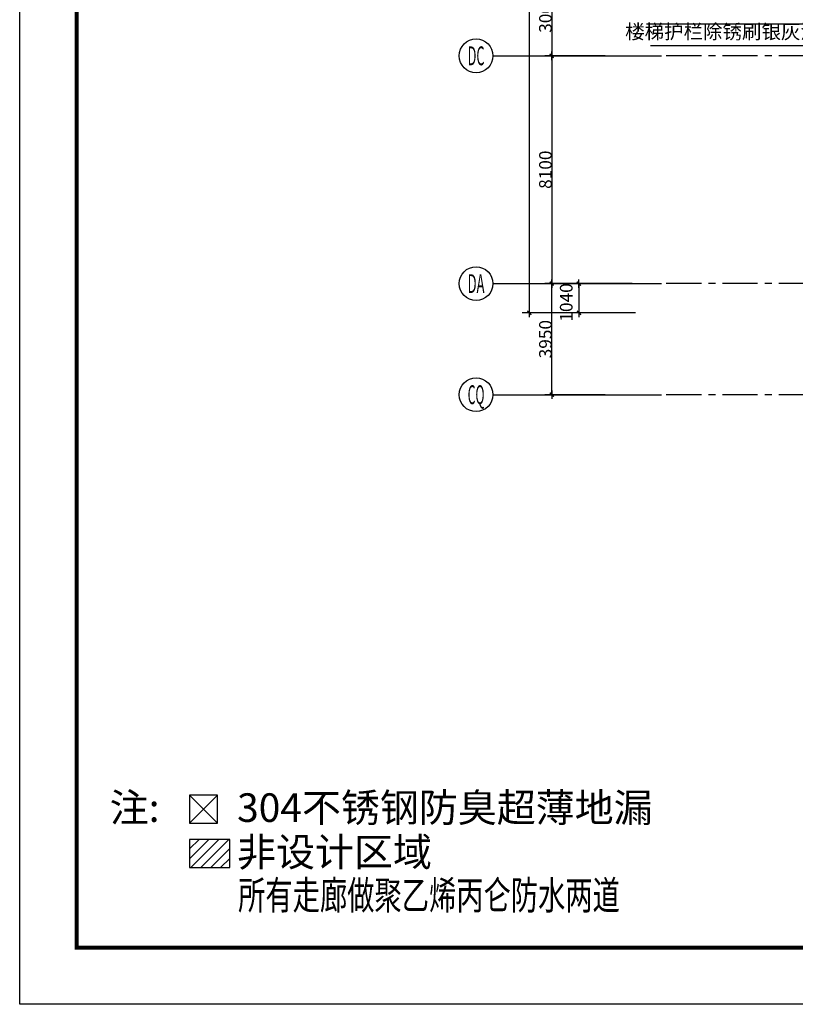
# Model space of a CAD drawing. Extents: x 5594612 to 6719620, y 267000 to 514200.
# Drawn here: x 5934120 to 5961717, y 321104 to 356116 of the extents above; entities that cross this region are included whole.
import ezdxf
from ezdxf.enums import TextEntityAlignment as Align

# ---------------------------------------------------------------- set-up
doc = ezdxf.new("R2010")
doc.units = 0
doc.header["$LTSCALE"] = 1000
doc.header["$MEASUREMENT"] = 0
doc.linetypes.add('CENTER', pattern=[2, 1.25, -0.25, 0.25, -0.25])
doc.linetypes.add('DOTE', pattern=[2.42, 2, -0.2, 0.02, -0.2])
doc.layers.get('0').update_dxf_attribs({"color": 254, "linetype": 'CONTINUOUS'})
doc.layers.get('Defpoints').update_dxf_attribs({"linetype": 'CONTINUOUS'})
for name, color, linetype in [('AXIS', 106, 'CONTINUOUS'), ('AXIS_TEXT', 7, 'CONTINUOUS'), ('DOTE', 1, 'DOTE'), ('WINDOW', 4, 'CONTINUOUS'), ('可见线2', 2, 'CONTINUOUS'), ('细线层', 250, 'CONTINUOUS')]:
    doc.layers.add(name, color=color, linetype=linetype)
doc.layers.add('PUB_HATCH', color=37, linetype='CONTINUOUS', lineweight=9)
doc.styles.add('COMPLEX', font='COMPLEX.shx')
doc.styles.add('dim_font', font='SIMPLEX.shx', dxfattribs={"width": 0.8})
doc.styles.add('夏建东', font='txt', dxfattribs={"width": 0.85})
doc.dimstyles.new('DIMN', dxfattribs={"dimtxt": 450, "dimasz": 1, "dimexe": 250, "dimexo": 300, "dimgap": 0, "dimtad": 0, "dimdec": 0, "dimzin": 0, "dimdsep": 46, "dimtxsty": 'dim_font', "dimblk": 'ARCHTICK', "dimcen": 0.09, "dimclrd": 75, "dimclre": 75, "dimclrt": 7, "dimazin": 0, "dimtfac": 1, "dimtdec": 0, "dimtix": 1, "dimtmove": 2, "dimatfit": 3, "dimldrblk": 'DIM_2', "dimfxl": 0, "dimtvp": 1, "dimtolj": 1, "dimarcsym": 0})

# ---------------------------------------------------------------- blocks, each defined once
blk = doc.blocks.new('tgazhtfg')
at = {"layer": '细线层', "color": 0, "linetype": 'ByBlock'}
blk.add_line((375.14, 7.05), (7.07, 7.05), dxfattribs=at)
blk.add_lwpolyline([(0, 296.97), (420, 296.97), (420, 0), (0, 0)], close=True, dxfattribs=at)
at = {"layer": '细线层', "color": 0, "linetype": 'ByBlock', "const_width": 0.5}
blk.add_lwpolyline([(7.07, 7.05), (412.64, 7.05), (412.64, 289.7), (7.07, 289.7)], close=True, dxfattribs=at)
blk = doc.blocks.new('_archtick')
blk.add_line((-150, 0), (150, 0))
at = {"const_width": 50}
blk.add_lwpolyline([(-70, -70), (70, 70)], dxfattribs=at)
blk = doc.blocks.new('*D5186')
at = {"layer": 'AXIS', "color": 75, "lineweight": -2}
for p, q in [((5954951, 357831), (5952801, 357831)), ((5953051, 357831), (5953051, 354831)), ((5954951, 354831), (5952801, 354831))]:
    blk.add_line(p, q, dxfattribs=at)
at = {"layer": 'Defpoints', "color": 0}
for p in [(5955251, 357831), (5953051, 354831), (5955251, 354831)]:
    blk.add_point(p, dxfattribs=at)
at = {"layer": 'AXIS', "color": 75, "linetype": 'ByBlock', "lineweight": -2}
for p, rotation in [((5953051, 357831), 90), ((5953051, 354831), 270)]:
    blk.add_blockref('_archtick', p, dxfattribs=dict(at, rotation=rotation))
at = {"layer": 'AXIS', "color": 7, "insert": (5952826, 356331), "char_height": 450, "attachment_point": 5, "rotation": 90, "style": 'dim_font'}
blk.add_mtext('\\A1;3000', dxfattribs=at)
blk = doc.blocks.new('DIM_2')
at = {"color": 0, "const_width": 0.6}
blk.add_lwpolyline([(-0.8, -0.8), (0.8, 0.8)], dxfattribs=at)
blk = doc.blocks.new('*D5187')
at = {"layer": 'AXIS', "color": 75, "lineweight": -2}
for p, q in [((5954951, 354831), (5952801, 354831)), ((5953051, 354831), (5953051, 346731)), ((5954951, 346731), (5952801, 346731))]:
    blk.add_line(p, q, dxfattribs=at)
at = {"layer": 'Defpoints', "color": 0}
for p in [(5955251, 354831), (5953051, 346731), (5955251, 346731)]:
    blk.add_point(p, dxfattribs=at)
at = {"layer": 'AXIS', "color": 75, "linetype": 'ByBlock', "lineweight": -2}
for p, rotation in [((5953051, 354831), 90), ((5953051, 346731), 270)]:
    blk.add_blockref('_archtick', p, dxfattribs=dict(at, rotation=rotation))
at = {"layer": 'AXIS', "color": 7, "insert": (5952826, 350781), "char_height": 450, "attachment_point": 5, "rotation": 90, "style": 'dim_font'}
blk.add_mtext('\\A1;8100', dxfattribs=at)
blk = doc.blocks.new('*D5188')
at = {"layer": 'AXIS', "color": 75, "lineweight": -2}
for p, q in [((5954951, 389471), (5952001, 389471)), ((5952251, 389471), (5952251, 345691)), ((5954651, 345691), (5952001, 345691))]:
    blk.add_line(p, q, dxfattribs=at)
at = {"layer": 'Defpoints', "color": 0}
for p in [(5955251, 389471), (5952251, 345691), (5954951, 345691)]:
    blk.add_point(p, dxfattribs=at)
at = {"layer": 'AXIS', "color": 75, "linetype": 'ByBlock', "lineweight": -2}
for p, rotation in [((5952251, 389471), 90), ((5952251, 345691), 270)]:
    blk.add_blockref('_archtick', p, dxfattribs=dict(at, rotation=rotation))
at = {"layer": 'AXIS', "color": 7, "insert": (5951801, 369081), "char_height": 450, "attachment_point": 5, "rotation": 90, "style": 'dim_font'}
blk.add_mtext('\\A1;43780', dxfattribs=at)
blk = doc.blocks.new('*D5189')
at = {"layer": 'AXIS', "color": 75, "lineweight": -2}
for p, q in [((5955916, 346731), (5953766, 346731)), ((5954016, 346731), (5954016, 345691)), ((5956028, 345691), (5953766, 345691))]:
    blk.add_line(p, q, dxfattribs=at)
at = {"layer": 'Defpoints', "color": 0}
for p in [(5956216, 346731), (5954016, 345691), (5956328, 345691)]:
    blk.add_point(p, dxfattribs=at)
at = {"layer": 'AXIS', "color": 75, "linetype": 'ByBlock', "lineweight": -2}
for p, rotation in [((5954016, 346731), 90), ((5954016, 345691), 270)]:
    blk.add_blockref('_archtick', p, dxfattribs=dict(at, rotation=rotation))
at = {"layer": 'AXIS', "color": 7, "insert": (5953566, 346061), "char_height": 450, "attachment_point": 5, "rotation": 90, "style": 'dim_font'}
blk.add_mtext('\\A1;1040', dxfattribs=at)
blk = doc.blocks.new('_axiso')
blk.add_circle((0, 0), 0.5)
at = {"layer": 'AXIS_TEXT', "style": 'COMPLEX', "width": 1.041667}
blk.add_attdef('A', text='', height=0.56, dxfattribs=at).set_placement((-0.25, -0.28), (0.25, -0.28), align=Align.FIT)
blk = doc.blocks.new('*D5214')
at = {"layer": 'AXIS', "color": 75, "lineweight": -2}
for p, q in [((5954951, 346731), (5952801, 346731)), ((5953051, 342781), (5953051, 346731)), ((5954951, 342781), (5952801, 342781))]:
    blk.add_line(p, q, dxfattribs=at)
at = {"layer": 'Defpoints', "color": 0}
for p in [(5953051, 346731), (5955251, 346731), (5955251, 342781)]:
    blk.add_point(p, dxfattribs=at)
at = {"layer": 'AXIS', "color": 75, "linetype": 'ByBlock', "lineweight": -2}
for p, rotation in [((5953051, 346731), 90), ((5953051, 342781), 270)]:
    blk.add_blockref('_archtick', p, dxfattribs=dict(at, rotation=rotation))
at = {"layer": 'AXIS', "color": 7, "insert": (5952826, 344756), "char_height": 450, "attachment_point": 5, "rotation": 90, "style": 'dim_font'}
blk.add_mtext('\\A1;3950', dxfattribs=at)

msp = doc.modelspace()

# ---------------------------------------------------------------- hatches: boundary and pattern name
at = {"layer": 'PUB_HATCH'}
h = msp.add_hatch(dxfattribs=at)
h.set_pattern_fill('ANSI31', color=8, scale=2000)
h.set_pattern_definition([(45, (29595.48, -175987.78), (-176.776695, 176.776695), [])])
h.paths.add_polyline_path([(5941598, 325965.2), (5941598, 326965.2), (5940162.7, 326965.2), (5940162.7, 325965.2), (5941598, 325965.2)], is_closed=False)

# ---------------------------------------------------------------- linework, layer by layer
at = {"color": 4}
for p, q in [((5956424.8, 355971.4), (5963708.7, 355971.4)), ((5963350.7, 355187.2), (5956559, 355187.2))]:
    msp.add_line(p, q, dxfattribs=at)
at = {"layer": 'AXIS'}
for p, q in [((5950958.5, 354830.6), (5956958.5, 354830.6)), ((5950958.5, 346730.6), (5956958.5, 346730.6)), ((5950958.5, 342780.6), (5956958.5, 342780.6))]:
    msp.add_line(p, q, dxfattribs=at)
at = {"layer": 'DOTE', "linetype": 'CENTER'}
for p, q in [((6032376.3, 354830.6), (5956958.5, 354830.6)), ((6032376.3, 346730.6), (5956958.5, 346730.6)), ((6032376.3, 342780.6), (5956958.5, 342780.6))]:
    msp.add_line(p, q, dxfattribs=at)
at = {"layer": '可见线2', "color": 4, "linetype": 'Continuous'}
for p, q in [((5941162.7, 328543.3), (5940162.7, 327543.3)), ((5940162.7, 328543.3), (5941162.7, 327543.3))]:
    msp.add_line(p, q, dxfattribs=at)
for points in [[(5940162.7, 327543.3), (5941162.7, 327543.3), (5941162.7, 328543.3), (5940162.7, 328543.3)], [(5940162.7, 325965.2), (5941598, 325965.2), (5941598, 326965.2), (5940162.7, 326965.2)]]:
    msp.add_lwpolyline(points, close=True, dxfattribs=at)

# ---------------------------------------------------------------- block references
at = {"layer": 'AXIS'}
ref = msp.add_blockref('_axiso', (5950358.5, 354830.6), dxfattribs=dict(at, xscale=1200, yscale=1200, zscale=1200))
ref.add_attrib('A', 'DC', dxfattribs={"layer": 'AXIS_TEXT', "height": 672, "style": 'COMPLEX', "width": 0.506757}).set_placement((5950058.5, 354494.6), (5950658.5, 354494.6), align=Align.FIT)
ref = msp.add_blockref('_axiso', (5950358.5, 346730.6), dxfattribs=dict(at, xscale=1200, yscale=1200, zscale=1200))
ref.add_attrib('A', 'DA', dxfattribs={"layer": 'AXIS_TEXT', "height": 672, "style": 'COMPLEX', "width": 0.46875}).set_placement((5950058.5, 346394.6), (5950658.5, 346394.6), align=Align.FIT)
ref = msp.add_blockref('_axiso', (5950358.5, 342780.6), dxfattribs=dict(at, xscale=1200, yscale=1200, zscale=1200))
ref.add_attrib('A', 'CQ', dxfattribs={"layer": 'AXIS_TEXT', "height": 672, "style": 'COMPLEX', "width": 0.506757}).set_placement((5950058.5, 342444.6), (5950658.5, 342444.6), align=Align.FIT)
at = {"layer": 'WINDOW', "color": 1, "xscale": 286.1568, "yscale": 286.1568, "zscale": 286.1568}
msp.add_blockref('tgazhtfg', (5934120, 321104.1), dxfattribs=at)

# ---------------------------------------------------------------- texts
at = {"color": 4, "style": '夏建东'}
for s, insert, char_height, width, attachment_point in [('\\A1;{\\fSimHei|b0|i0|c134|p49;楼梯护栏除锈刷银灰漆}', (5962592.1, 355943.7), 508.032, 13222.636, 3), ('\\A1;{\\W1;\\fSimHei|b0|i0|c134|p49;注:}', (5937323.2, 328606.4), 1016.064, 26445.272, 1), ('\\A1;{\\W1;\\fSimHei|b0|i0|c134|p49;304不锈钢防臭超薄地漏}', (5941855.8, 328606.4), 1016.064, 26445.272, 1), ('\\A1;{\\W1;\\fSimHei|b0|i0|c134|p49;非设计区域}', (5941855.8, 327028.4), 1016.064, 26445.272, 1), ('\\A1;{\\W0.7;\\fSimSun|b0|i0|c134|p2;所有走廊做聚乙烯丙仑防水两道}', (5941891.3, 325491), 1016.064, 26445.272, 1)]:
    msp.add_mtext(s, dxfattribs=dict(at, insert=insert, char_height=char_height, width=width, attachment_point=attachment_point))

# ---------------------------------------------------------------- dimensions: what is measured, and where the dimension line sits
at = {"layer": 'AXIS'}
for base, p1, p2, picture, middle in [((5952250.5, 345690.6), (5955250.5, 389470.6), (5954950.5, 345690.6), '*D5188', (5951800.5, 369080.6)), ((5954016.4, 345690.6), (5956216.4, 346730.6), (5956327.9, 345690.6), '*D5189', (5953566.4, 346061.1))]:
    dim = msp.add_linear_dim(base=base, p1=p1, p2=p2, angle=270, dimstyle='DIMN', dxfattribs=at)
    dim.commit()
    dim.dimension.update_dxf_attribs({"geometry": picture, "text_midpoint": middle, "dimtype": 160})
for base, p1, p2, angle, picture, middle in [((5953050.5, 354830.6), (5955250.5, 357830.6), (5955250.5, 354830.6), 270, '*D5186', (5952825.5, 356330.6)), ((5953050.5, 346730.6), (5955250.5, 354830.6), (5955250.5, 346730.6), 270, '*D5187', (5952825.5, 350780.6)), ((5953050.5, 346730.6), (5955250.5, 342780.6), (5955250.5, 346730.6), 90, '*D5214', (5952825.5, 344755.6))]:
    dim = msp.add_linear_dim(base=base, p1=p1, p2=p2, angle=angle, dimstyle='DIMN', dxfattribs=at)
    dim.commit()
    dim.dimension.update_dxf_attribs({"geometry": picture, "text_midpoint": middle})

doc.saveas('drawing.dxf')
